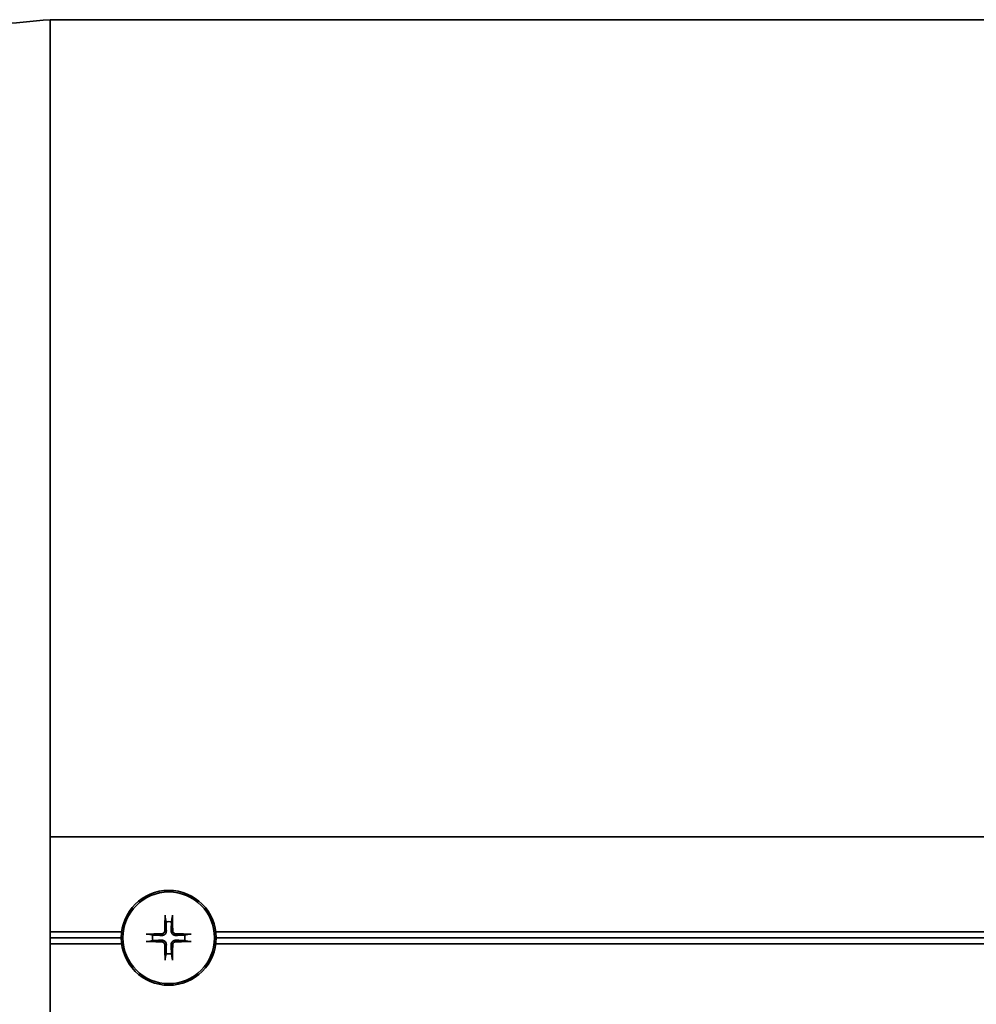
# Model space of a CAD drawing. Units: millimetres. Extents: x 31 to 2940, y 10 to 2075.
# Drawn here: x 130 to 210, y 897 to 980 of the extents above; entities that cross this region are included whole.
import ezdxf

# ---------------------------------------------------------------- set-up
doc = ezdxf.new("R2010")
doc.units = ezdxf.units.MM
doc.header["$LTSCALE"] = 5
doc.layers.add('Visible Edges(ISO)', color=7, linetype='Continuous', lineweight=35)

msp = doc.modelspace()

# ---------------------------------------------------------------- linework, layer by layer
at = {"layer": 'Visible Edges(ISO)'}
for p, q in [((132.1262, 979.5632), (132.1262, 980.3462)), ((132.1262, 980.3451), (2482.1262, 980.3451)), ((132.1262, 979.5632), (132.1262, 953.6701)), ((132.1262, 979.5591), (132.1262, 953.6727)), ((132.1262, 951.4398), (132.1262, 953.6701)), ((132.1262, 854.5239), (132.1262, 951.4398)), ((132.1262, 912.4819), (132.1262, 951.4339)), ((132.1262, 911.4819), (2482.1262, 911.4819)), ((141.8283, 904.7162), (141.8951, 904.3265)), ((142.3573, 904.3265), (142.4241, 904.7162)), ((132.1262, 903.4819), (138.1576, 903.4819)), ((138.1262, 902.9819), (132.1262, 902.9819)), ((140.7815, 903.213), (140.3919, 903.2797)), ((140.3919, 902.684), (140.7815, 902.7507)), ((143.8605, 903.2797), (143.4709, 903.213)), ((143.4709, 902.7507), (143.8605, 902.684)), ((146.0948, 903.4819), (847.1262, 903.4819)), ((847.1262, 902.9819), (146.1262, 902.9819)), ((138.1576, 902.4819), (132.1262, 902.4819)), ((847.1262, 902.4819), (146.0948, 902.4819)), ((141.8951, 901.6372), (141.8283, 901.2475)), ((142.4241, 901.2475), (142.3573, 901.6372))]:
    msp.add_line(p, q, dxfattribs=at)
for radius in [4, 3.8606]:
    msp.add_circle((142.1262, 902.9819), radius, dxfattribs=at)
for start, end in [(80.247893, 99.752107), (170.247893, 189.752107), (350.247893, 9.752107), (260.247893, 279.752107)]:
    msp.add_arc((142.1262, 902.9819), 1.3644, start, end, dxfattribs=at)
for centre, major_axis, start_param, end_param in [((142.3069, 902.9806), (-0.0402, -5.9971), 4.3910754, 4.6138315), ((141.9455, 902.9806), (-0.0402, 5.9971), 4.8109465, 5.0337026), ((142.1274, 902.8012), (-5.9971, -0.0402), 4.8109465, 5.0337026), ((142.125, 902.8012), (-5.9971, 0.0402), 4.3910754, 4.6138315), ((142.1274, 903.1625), (5.9971, -0.0402), 4.3910754, 4.6138315), ((142.3069, 902.9831), (0.0402, -5.9971), 4.8109465, 5.0337026), ((141.9455, 902.9831), (0.0402, 5.9971), 4.3910754, 4.6138315), ((142.125, 903.1625), (5.9971, 0.0402), 4.8109465, 5.0337026)]:
    msp.add_ellipse(centre, major_axis=major_axis, ratio=0.0871557, start_param=start_param, end_param=end_param, dxfattribs=at)
for points, knots in [([(132.1262, 980.3462), (130.6115, 980.2118), (129.0967, 980.0774), (126.0672, 979.8085), (124.5525, 979.674), (121.523, 979.4051), (120.0083, 979.2706), (116.9788, 979.0017), (115.4641, 978.8672), (112.4346, 978.5982), (110.9198, 978.4638), (109.4051, 978.3293)], [1.0028858, 1.0028858, 1.0028858, 1.0028858, 1.4591372, 1.4591372, 1.9153887, 1.9153887, 2.3716401, 2.3716401, 2.8278915, 2.8278915, 3.2841429, 3.2841429, 3.2841429, 3.2841429]), ([(141.8283, 904.7162), (141.8273, 904.7225), (141.8263, 904.7313), (141.8246, 904.7522), (141.8237, 904.7685), (141.8228, 904.7989), (141.8226, 904.8184), (141.8228, 904.8486), (141.8232, 904.8643), (141.8236, 904.8779)], [0.045219496, 0.045219496, 0.045219496, 0.045219496, 0.04918699, 0.04918699, 0.054096216, 0.054096216, 0.059069065, 0.059069065, 0.063160432, 0.063160432, 0.063160432, 0.063160432]), ([(142.4288, 904.8779), (142.4292, 904.8643), (142.4296, 904.8486), (142.4298, 904.8184), (142.4296, 904.7989), (142.4287, 904.7685), (142.4278, 904.7522), (142.4261, 904.7313), (142.4251, 904.7225), (142.4241, 904.7162)], [0.015713274, 0.015713274, 0.015713274, 0.015713274, 0.019804641, 0.019804641, 0.02477749, 0.02477749, 0.029686716, 0.029686716, 0.03365421, 0.03365421, 0.03365421, 0.03365421]), ([(141.7907, 903.5742), (141.7902, 903.542), (141.7833, 903.5075), (141.7563, 903.4442), (141.7362, 903.4153), (141.69, 903.3698), (141.6608, 903.35), (141.5983, 903.3243), (141.5651, 903.3179), (141.5338, 903.3174)], [0, 0, 0, 0, 0.009732586, 0.009732586, 0.019465173, 0.019465173, 0.029199808, 0.029199808, 0.03858673, 0.03858673, 0.03858673, 0.03858673]), ([(141.9244, 903.5733), (141.9259, 903.5352), (141.9214, 903.4964), (141.9046, 903.4323), (141.8926, 903.4013), (141.8595, 903.3428), (141.8385, 903.3152), (141.7928, 903.2696), (141.7653, 903.2485), (141.7067, 903.2155), (141.6757, 903.2035), (141.6116, 903.1866), (141.5728, 903.1822), (141.5347, 903.1836)], [0.170760124, 0.170760124, 0.170760124, 0.170760124, 0.182612239, 0.182612239, 0.192291175, 0.192291175, 0.201970111, 0.201970111, 0.211649046, 0.211649046, 0.221327982, 0.221327982, 0.233180097, 0.233180097, 0.233180097, 0.233180097]), ([(142.7177, 903.1836), (142.6796, 903.1822), (142.6408, 903.1866), (142.5767, 903.2035), (142.5457, 903.2155), (142.4871, 903.2485), (142.4596, 903.2696), (142.4139, 903.3152), (142.3929, 903.3428), (142.3599, 903.4013), (142.3478, 903.4323), (142.331, 903.4964), (142.3265, 903.5352), (142.328, 903.5733)], [0.170760124, 0.170760124, 0.170760124, 0.170760124, 0.182612239, 0.182612239, 0.192291175, 0.192291175, 0.201970111, 0.201970111, 0.211649046, 0.211649046, 0.221327982, 0.221327982, 0.233180097, 0.233180097, 0.233180097, 0.233180097]), ([(142.7186, 903.3174), (142.6863, 903.3179), (142.6519, 903.3248), (142.5886, 903.3518), (142.5597, 903.3719), (142.5141, 903.4181), (142.4944, 903.4472), (142.4687, 903.5098), (142.4622, 903.543), (142.4617, 903.5742)], [0, 0, 0, 0, 0.009732586, 0.009732586, 0.019465173, 0.019465173, 0.029199808, 0.029199808, 0.03858673, 0.03858673, 0.03858673, 0.03858673]), ([(140.2301, 903.2844), (140.2438, 903.2849), (140.2594, 903.2852), (140.2896, 903.2854), (140.3091, 903.2852), (140.3396, 903.2843), (140.3559, 903.2835), (140.3767, 903.2818), (140.3856, 903.2808), (140.3919, 903.2797)], [0.015713274, 0.015713274, 0.015713274, 0.015713274, 0.019804641, 0.019804641, 0.02477749, 0.02477749, 0.029686716, 0.029686716, 0.03365421, 0.03365421, 0.03365421, 0.03365421]), ([(141.5347, 902.7801), (141.5728, 902.7815), (141.6116, 902.7771), (141.6757, 902.7602), (141.7067, 902.7482), (141.7653, 902.7152), (141.7928, 902.6941), (141.8385, 902.6485), (141.8595, 902.6209), (141.8926, 902.5624), (141.9046, 902.5314), (141.9214, 902.4673), (141.9259, 902.4285), (141.9244, 902.3904)], [0.170760124, 0.170760124, 0.170760124, 0.170760124, 0.182612239, 0.182612239, 0.192291175, 0.192291175, 0.201970111, 0.201970111, 0.211649046, 0.211649046, 0.221327982, 0.221327982, 0.233180097, 0.233180097, 0.233180097, 0.233180097]), ([(142.328, 902.3904), (142.3265, 902.4285), (142.331, 902.4673), (142.3478, 902.5314), (142.3599, 902.5624), (142.3929, 902.6209), (142.4139, 902.6485), (142.4596, 902.6941), (142.4871, 902.7152), (142.5457, 902.7482), (142.5767, 902.7602), (142.6408, 902.7771), (142.6796, 902.7815), (142.7177, 902.7801)], [0.170760124, 0.170760124, 0.170760124, 0.170760124, 0.182612239, 0.182612239, 0.192291175, 0.192291175, 0.201970111, 0.201970111, 0.211649046, 0.211649046, 0.221327982, 0.221327982, 0.233180097, 0.233180097, 0.233180097, 0.233180097]), ([(143.8605, 903.2797), (143.8668, 903.2808), (143.8757, 903.2818), (143.8965, 903.2835), (143.9128, 903.2843), (143.9433, 903.2852), (143.9628, 903.2854), (143.993, 903.2852), (144.0086, 903.2849), (144.0223, 903.2844)], [0.045219496, 0.045219496, 0.045219496, 0.045219496, 0.04918699, 0.04918699, 0.054096216, 0.054096216, 0.059069065, 0.059069065, 0.063160432, 0.063160432, 0.063160432, 0.063160432]), ([(140.3919, 902.684), (140.3856, 902.6829), (140.3767, 902.6819), (140.3559, 902.6802), (140.3396, 902.6794), (140.3091, 902.6785), (140.2896, 902.6783), (140.2594, 902.6785), (140.2438, 902.6788), (140.2301, 902.6793)], [0.045219496, 0.045219496, 0.045219496, 0.045219496, 0.04918699, 0.04918699, 0.054096216, 0.054096216, 0.059069065, 0.059069065, 0.063160432, 0.063160432, 0.063160432, 0.063160432]), ([(141.5338, 902.6463), (141.5661, 902.6458), (141.6005, 902.6389), (141.6638, 902.6119), (141.6927, 902.5918), (141.7383, 902.5456), (141.758, 902.5165), (141.7837, 902.454), (141.7902, 902.4208), (141.7907, 902.3895)], [0, 0, 0, 0, 0.009732586, 0.009732586, 0.019465173, 0.019465173, 0.029199808, 0.029199808, 0.03858673, 0.03858673, 0.03858673, 0.03858673]), ([(142.4617, 902.3895), (142.4622, 902.4218), (142.4691, 902.4562), (142.4961, 902.5195), (142.5162, 902.5484), (142.5624, 902.594), (142.5916, 902.6137), (142.6541, 902.6394), (142.6873, 902.6458), (142.7186, 902.6463)], [0, 0, 0, 0, 0.009732586, 0.009732586, 0.019465173, 0.019465173, 0.029199808, 0.029199808, 0.03858673, 0.03858673, 0.03858673, 0.03858673]), ([(144.0223, 902.6793), (144.0086, 902.6788), (143.993, 902.6785), (143.9628, 902.6783), (143.9433, 902.6785), (143.9128, 902.6794), (143.8965, 902.6802), (143.8757, 902.6819), (143.8668, 902.6829), (143.8605, 902.684)], [0.015713274, 0.015713274, 0.015713274, 0.015713274, 0.019804641, 0.019804641, 0.02477749, 0.02477749, 0.029686716, 0.029686716, 0.03365421, 0.03365421, 0.03365421, 0.03365421]), ([(141.8236, 901.0858), (141.8232, 901.0994), (141.8228, 901.1151), (141.8226, 901.1453), (141.8228, 901.1648), (141.8237, 901.1952), (141.8246, 901.2116), (141.8263, 901.2324), (141.8273, 901.2412), (141.8283, 901.2475)], [0.015713274, 0.015713274, 0.015713274, 0.015713274, 0.019804641, 0.019804641, 0.02477749, 0.02477749, 0.029686716, 0.029686716, 0.03365421, 0.03365421, 0.03365421, 0.03365421]), ([(142.4241, 901.2475), (142.4251, 901.2412), (142.4261, 901.2324), (142.4278, 901.2116), (142.4287, 901.1952), (142.4296, 901.1648), (142.4298, 901.1453), (142.4296, 901.1151), (142.4292, 901.0994), (142.4288, 901.0858)], [0.045219496, 0.045219496, 0.045219496, 0.045219496, 0.04918699, 0.04918699, 0.054096216, 0.054096216, 0.059069065, 0.059069065, 0.063160432, 0.063160432, 0.063160432, 0.063160432])]:
    msp.add_open_spline(points, degree=3, knots=knots, dxfattribs=at)
for points, weights in [([(141.8951, 904.3265), (141.9155, 903.8088), (141.9244, 903.5733)], [1, 1.50392110028, 1.93159008481]), ([(142.328, 903.5733), (142.3369, 903.8088), (142.3573, 904.3265)], [1.93159008481, 1.50392110028, 1]), ([(141.5347, 903.1836), (141.2993, 903.1925), (140.7815, 903.213)], [1.93159008481, 1.50392110028, 1]), ([(140.7815, 902.7507), (141.2993, 902.7712), (141.5347, 902.7801)], [1, 1.50392110028, 1.93159008481]), ([(143.4709, 903.213), (142.9531, 903.1925), (142.7177, 903.1836)], [1, 1.50392110028, 1.93159008481]), ([(142.7177, 902.7801), (142.9531, 902.7712), (143.4709, 902.7507)], [1.93159008481, 1.50392110028, 1]), ([(141.9244, 902.3904), (141.9155, 902.1549), (141.8951, 901.6372)], [1.93159008481, 1.50392110028, 1]), ([(142.3573, 901.6372), (142.3369, 902.1549), (142.328, 902.3904)], [1, 1.50392110028, 1.93159008481])]:
    msp.add_rational_spline(points, weights, degree=2, dxfattribs=at)

doc.saveas('drawing.dxf')
